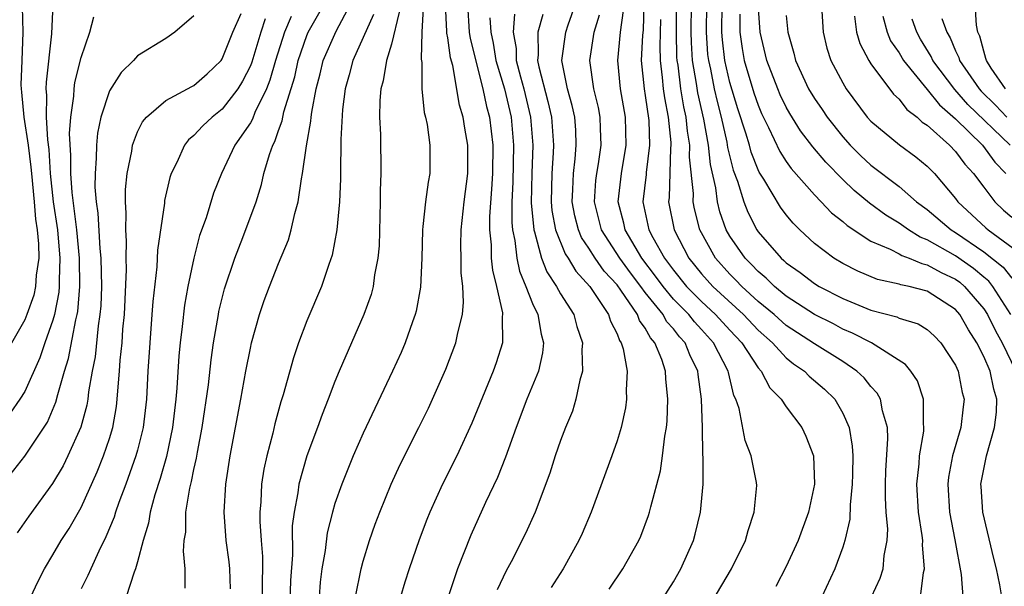
# Model space of a CAD drawing. Units: inches. Extents: x 2580000 to 2583000, y 1542000 to 1545000.
# Drawn here: x 2580271 to 2580340, y 1543702 to 1543742 of the extents above; entities that cross this region are included whole.
import ezdxf

# ---------------------------------------------------------------- set-up
doc = ezdxf.new("R2010")
doc.units = ezdxf.units.IN
doc.header["$MEASUREMENT"] = 0
doc.layers.add('LD25801542_2ft', color=43, linetype='Continuous')

msp = doc.modelspace()

# ---------------------------------------------------------------- linework, layer by layer
at = {"layer": 'LD25801542_2ft'}
for points, elevation in [([(2580270.809, 1543742.809), (2580270.868, 1543741), (2580270.783, 1543739), (2580270.73, 1543737.27), (2580270.736, 1543737), (2580270.772, 1543736.772), (2580270.945, 1543735), (2580271.246, 1543733), (2580271.44, 1543731.441), (2580271.469, 1543731), (2580271.671, 1543729), (2580271.774, 1543727.774), (2580271.892, 1543727), (2580271.984, 1543726.016), (2580271.988, 1543725), (2580271.807, 1543723.807), (2580271.767, 1543723), (2580271.633, 1543722.367), (2580271.151, 1543721), (2580271, 1543720.624), (2580269, 1543717.148)], 7264), ([(2580273.002, 1543742.999), (2580272.896, 1543740.896), (2580272.52, 1543737.48), (2580272.506, 1543737), (2580272.553, 1543736.553), (2580272.527, 1543735), (2580272.61, 1543733.39), (2580272.704, 1543732.704), (2580272.813, 1543731), (2580273.027, 1543729), (2580273.316, 1543727), (2580273.497, 1543725), (2580273.437, 1543723.437), (2580273.445, 1543723), (2580273.413, 1543722.587), (2580273.105, 1543721), (2580273, 1543720.613), (2580272.427, 1543719), (2580272.066, 1543717.934), (2580271, 1543715.55), (2580270.653, 1543715), (2580269.977, 1543714.023)], 7262), ([(2580282.385, 1543701.615), (2580282.371, 1543703), (2580282.247, 1543704.247), (2580282.307, 1543705), (2580282.413, 1543705.587), (2580282.434, 1543707), (2580282.706, 1543708.706), (2580282.829, 1543709.171), (2580283, 1543710.034), (2580283.18, 1543710.82), (2580283.249, 1543711.249), (2580283.586, 1543713), (2580284.02, 1543716.02), (2580284.211, 1543717.789), (2580284.392, 1543719), (2580284.729, 1543721), (2580284.771, 1543721.229), (2580285.169, 1543722.831), (2580285.895, 1543725), (2580286.47, 1543726.47), (2580287.402, 1543729), (2580287.79, 1543730.21), (2580287.964, 1543731), (2580288.355, 1543732.355), (2580288.588, 1543733), (2580288.739, 1543733.261), (2580289, 1543734.037), (2580289.262, 1543734.737), (2580289.379, 1543735.379), (2580290.142, 1543737.858), (2580290.394, 1543739), (2580291, 1543740.772), (2580291.094, 1543741), (2580292.236, 1543743)], 7250), ([(2580285.584, 1543701.584), (2580285.533, 1543703), (2580285.484, 1543703.484), (2580285.285, 1543705), (2580285.135, 1543707), (2580285.255, 1543709), (2580285.576, 1543711), (2580286.328, 1543715), (2580286.686, 1543717), (2580287, 1543718.619), (2580287.088, 1543719), (2580287.646, 1543721), (2580287.989, 1543722.011), (2580288.352, 1543723), (2580289, 1543724.634), (2580289.692, 1543726.308), (2580289.9, 1543727), (2580290.153, 1543728.153), (2580290.4, 1543729), (2580290.616, 1543730.616), (2580290.698, 1543731), (2580290.968, 1543732.967), (2580291.297, 1543734.703), (2580291.31, 1543735), (2580291.349, 1543735.349), (2580291.669, 1543737), (2580291.948, 1543738.052), (2580292.171, 1543739), (2580293.078, 1543741.078), (2580294.108, 1543743)], 7248), ([(2580299.263, 1543742.737), (2580299.16, 1543741), (2580299.1, 1543739.1), (2580299.148, 1543738.852), (2580299.164, 1543737), (2580299.332, 1543735.332), (2580299.419, 1543735), (2580299.525, 1543734.475), (2580299.73, 1543733), (2580299.723, 1543731), (2580299.606, 1543730.394), (2580299.417, 1543729), (2580299.24, 1543727.24), (2580299.203, 1543727), (2580299.161, 1543725), (2580299.057, 1543722.943), (2580298.75, 1543721.25), (2580298.682, 1543721), (2580298.491, 1543720.491), (2580297.976, 1543719), (2580297.682, 1543718.318), (2580297.075, 1543717), (2580295, 1543712.594), (2580294.295, 1543711), (2580293.482, 1543709), (2580293, 1543707.622), (2580292.816, 1543707), (2580292.448, 1543705.552), (2580292.298, 1543704.298), (2580292.071, 1543703), (2580291.95, 1543702.05), (2580291.866, 1543701)], 7242), ([(2580294.454, 1543701), (2580294.861, 1543703), (2580295, 1543703.524), (2580295.451, 1543705), (2580295.854, 1543706.146), (2580296.168, 1543707), (2580296.974, 1543709), (2580297.614, 1543710.386), (2580298.955, 1543713), (2580299.621, 1543714.379), (2580299.912, 1543715), (2580300.862, 1543717.138), (2580301.575, 1543719), (2580301.707, 1543719.707), (2580302.036, 1543721), (2580302.124, 1543721.876), (2580302.076, 1543723), (2580301.958, 1543723.958), (2580301.949, 1543725), (2580301.923, 1543725.923), (2580301.945, 1543727), (2580302.167, 1543729), (2580302.418, 1543731), (2580302.413, 1543733), (2580302.208, 1543734.208), (2580302.091, 1543735), (2580301.837, 1543735.837), (2580301.345, 1543738.655), (2580301.194, 1543739.194), (2580301, 1543740.607), (2580300.937, 1543740.937), (2580300.942, 1543741.058), (2580300.828, 1543743)], 7240), ([(2580302.388, 1543743), (2580302.515, 1543741), (2580302.574, 1543740.574), (2580303.494, 1543737), (2580303.751, 1543735.751), (2580303.959, 1543735), (2580304.188, 1543733), (2580304.169, 1543731), (2580304.105, 1543729.895), (2580303.952, 1543727.952), (2580303.945, 1543727), (2580304.065, 1543725.935), (2580304.086, 1543725), (2580304.157, 1543724.157), (2580304.46, 1543723), (2580304.877, 1543721.123), (2580304.882, 1543721), (2580304.862, 1543720.862), (2580304.875, 1543719), (2580304.418, 1543717.582), (2580304.207, 1543717), (2580302.698, 1543713.302), (2580301.638, 1543711), (2580300.627, 1543709), (2580299.718, 1543707), (2580299.51, 1543706.49), (2580298.963, 1543705.037), (2580298.263, 1543703), (2580297.954, 1543702.046), (2580297.645, 1543701)], 7238), ([(2580312.448, 1543701.552), (2580313.422, 1543703), (2580314.554, 1543705), (2580314.689, 1543705.311), (2580315.236, 1543706.764), (2580315.307, 1543707), (2580315.389, 1543707.389), (2580316.07, 1543709.93), (2580316.23, 1543711), (2580316.382, 1543712.383), (2580316.501, 1543713), (2580316.551, 1543713.449), (2580316.609, 1543715), (2580316.459, 1543716.459), (2580316.438, 1543717), (2580316.17, 1543717.83), (2580315.688, 1543719), (2580315.361, 1543719.362), (2580315, 1543720.039), (2580314.589, 1543720.589), (2580314.442, 1543721), (2580313.276, 1543722.725), (2580313, 1543723.1), (2580312.081, 1543724.081), (2580311.442, 1543725), (2580311, 1543725.711), (2580310.475, 1543726.475), (2580310.257, 1543727), (2580310.006, 1543728.006), (2580309.822, 1543729), (2580309.876, 1543729.876), (2580309.901, 1543731), (2580310.034, 1543732.034), (2580310.113, 1543733), (2580310.071, 1543734.071), (2580310.003, 1543735), (2580309.823, 1543735.823), (2580309.493, 1543737), (2580309.086, 1543739), (2580309.361, 1543741), (2580309.528, 1543741.528), (2580310.058, 1543743)], 7230), ([(2580314.897, 1543743), (2580314.845, 1543741.155), (2580314.805, 1543740.805), (2580314.715, 1543739), (2580314.918, 1543737), (2580315, 1543736.53), (2580315.251, 1543734.749), (2580315.313, 1543733), (2580315.069, 1543731.069), (2580315.065, 1543730.935), (2580314.84, 1543729), (2580315.264, 1543727), (2580315.547, 1543726.453), (2580316.368, 1543725), (2580317, 1543724.144), (2580317.934, 1543723), (2580319, 1543721.921), (2580319.99, 1543721), (2580321, 1543719.888), (2580321.841, 1543719), (2580323, 1543717.23), (2580323.21, 1543717), (2580323.823, 1543715.823), (2580324.638, 1543715), (2580325, 1543714.462), (2580326.113, 1543713), (2580326.395, 1543712.395), (2580326.92, 1543711), (2580327.006, 1543709), (2580326.588, 1543707), (2580325.847, 1543705), (2580325, 1543703.151), (2580324.261, 1543701.739)], 7224), ([(2580331.053, 1543701), (2580331.664, 1543702.336), (2580331.87, 1543703), (2580331.943, 1543703.943), (2580332.161, 1543705), (2580332.198, 1543705.802), (2580332.087, 1543707), (2580332.03, 1543708.03), (2580332.041, 1543709), (2580332.072, 1543709.928), (2580332.214, 1543712.215), (2580332.173, 1543713), (2580331.823, 1543714.177), (2580331.676, 1543715), (2580331.439, 1543715.439), (2580331, 1543715.912), (2580330.523, 1543716.523), (2580330.014, 1543717), (2580329, 1543717.669), (2580327, 1543718.93), (2580325, 1543720.24), (2580324.138, 1543721), (2580323, 1543721.937), (2580321.839, 1543723), (2580321.435, 1543723.435), (2580321, 1543723.864), (2580319.98, 1543725), (2580318.88, 1543727), (2580318.496, 1543728.496), (2580318.402, 1543729), (2580318.42, 1543729.581), (2580318.149, 1543732.149), (2580318.169, 1543733), (2580317.987, 1543733.987), (2580317.895, 1543735), (2580317.728, 1543735.728), (2580317.521, 1543737), (2580317.323, 1543738.677), (2580317.267, 1543739), (2580317.25, 1543739.25), (2580317.222, 1543741), (2580317.228, 1543743.228)], 7220), ([(2580334.53, 1543701), (2580334.739, 1543702.739), (2580334.808, 1543703), (2580334.656, 1543704.656), (2580334.676, 1543705), (2580334.644, 1543705.357), (2580334.369, 1543707), (2580334.249, 1543709), (2580334.42, 1543710.42), (2580334.459, 1543711), (2580334.749, 1543712.749), (2580334.765, 1543713), (2580334.723, 1543713.277), (2580334.727, 1543715), (2580334.301, 1543716.301), (2580333.828, 1543717), (2580333.461, 1543717.461), (2580331.036, 1543719), (2580329.698, 1543719.698), (2580329, 1543719.979), (2580328.338, 1543720.338), (2580327, 1543721.014), (2580325, 1543722.315), (2580324.157, 1543723), (2580323.574, 1543723.574), (2580323, 1543724.045), (2580322.54, 1543724.54), (2580322.074, 1543725), (2580321, 1543726.566), (2580320.749, 1543727), (2580320.288, 1543728.288), (2580320.118, 1543729), (2580320.007, 1543729.992), (2580319.632, 1543731.632), (2580319.496, 1543733), (2580319.159, 1543734.841), (2580318.724, 1543736.724), (2580318.636, 1543737.364), (2580318.355, 1543739), (2580318.27, 1543740.27), (2580318.258, 1543741), (2580318.271, 1543743)], 7218), ([(2580319.339, 1543743), (2580319.318, 1543741), (2580319.426, 1543739.426), (2580319.477, 1543739), (2580319.616, 1543738.384), (2580319.883, 1543737), (2580320.091, 1543736.091), (2580320.379, 1543735), (2580320.783, 1543733.217), (2580320.839, 1543732.839), (2580321.233, 1543731.233), (2580321.535, 1543730.465), (2580321.984, 1543729), (2580322.268, 1543728.268), (2580322.911, 1543727), (2580323, 1543726.871), (2580324.636, 1543725), (2580324.836, 1543724.836), (2580325, 1543724.675), (2580325.99, 1543723.99), (2580327, 1543723.202), (2580327.331, 1543723), (2580329, 1543722.147), (2580331, 1543721.322), (2580332.841, 1543720.841), (2580333, 1543720.761), (2580334.353, 1543720.353), (2580335, 1543719.957), (2580335.497, 1543719.497), (2580335.968, 1543719), (2580337, 1543717.414), (2580337.188, 1543717), (2580337.485, 1543715.485), (2580337.619, 1543715), (2580337.543, 1543714.457), (2580337.378, 1543713), (2580336.798, 1543711), (2580336.511, 1543709.488), (2580336.451, 1543709), (2580336.57, 1543707), (2580336.958, 1543705.042), (2580337.403, 1543702.597), (2580337.519, 1543701)], 7216), ([(2580340.295, 1543701), (2580340.146, 1543701.854), (2580339.908, 1543703), (2580339.72, 1543703.72), (2580338.942, 1543707), (2580338.812, 1543708.812), (2580338.801, 1543709), (2580339.189, 1543711), (2580339.768, 1543713), (2580339.899, 1543714.101), (2580339.938, 1543715), (2580339.713, 1543715.713), (2580339.457, 1543717), (2580339, 1543718.042), (2580338.51, 1543719), (2580337.915, 1543719.915), (2580337.308, 1543721), (2580337, 1543721.359), (2580335, 1543722.664), (2580333.721, 1543723), (2580333.118, 1543723.118), (2580333, 1543723.169), (2580331.481, 1543723.481), (2580330.07, 1543724.07), (2580329, 1543724.614), (2580328.367, 1543725), (2580327, 1543726.048), (2580325.969, 1543727), (2580325.482, 1543727.482), (2580325, 1543728.064), (2580324.602, 1543728.602), (2580323.403, 1543730.597), (2580323.088, 1543731.088), (2580323, 1543731.27), (2580322.509, 1543732.509), (2580322.385, 1543733), (2580322.136, 1543733.864), (2580321.573, 1543735.573), (2580321, 1543737.444), (2580320.648, 1543739), (2580320.473, 1543740.473), (2580320.437, 1543741), (2580320.445, 1543743)], 7214), ([(2580340.914, 1543721), (2580339.652, 1543723), (2580339.363, 1543723.363), (2580339, 1543723.65), (2580338.273, 1543724.272), (2580337, 1543725.165), (2580335, 1543726.309), (2580334.489, 1543726.489), (2580333.66, 1543727), (2580333, 1543727.471), (2580332.053, 1543728.053), (2580330.902, 1543728.902), (2580329.804, 1543729.804), (2580329, 1543730.565), (2580327.796, 1543731.797), (2580326.888, 1543732.888), (2580326.021, 1543734.021), (2580325.254, 1543735.254), (2580325, 1543735.698), (2580324.576, 1543736.576), (2580324.398, 1543737), (2580323.628, 1543739), (2580323.157, 1543741), (2580323.018, 1543743.018)], 7210), ([(2580340.541, 1543737), (2580339.54, 1543738.46), (2580339.189, 1543739), (2580339.156, 1543739.156), (2580339, 1543739.657), (2580338.725, 1543740.725), (2580338.59, 1543741), (2580338.484, 1543741.515), (2580338.393, 1543743)], 7196), ([(2580269.454, 1543709), (2580271.016, 1543710.984), (2580272.609, 1543713.391), (2580273.212, 1543714.788), (2580273.34, 1543715.34), (2580273.825, 1543717), (2580274.108, 1543717.892), (2580274.622, 1543720.623), (2580274.725, 1543721), (2580274.769, 1543721.231), (2580274.907, 1543723), (2580274.879, 1543725), (2580274.683, 1543727), (2580274.359, 1543729.641), (2580274.27, 1543731), (2580274.276, 1543732.276), (2580274.178, 1543733.822), (2580274.261, 1543735), (2580274.487, 1543736.486), (2580274.498, 1543737), (2580274.554, 1543737.446), (2580275, 1543739.221), (2580275.606, 1543741), (2580275.892, 1543742.108)], 7260), ([(2580283, 1543742.169), (2580281.65, 1543741), (2580281, 1543740.568), (2580279, 1543739.341), (2580278.704, 1543739), (2580277.838, 1543738.163), (2580277, 1543736.849), (2580276.391, 1543735), (2580276.151, 1543733.85), (2580276.08, 1543733), (2580276.074, 1543732.074), (2580275.982, 1543731), (2580275.977, 1543730.023), (2580276.059, 1543729), (2580276.185, 1543728.185), (2580276.324, 1543725.676), (2580276.398, 1543725), (2580276.432, 1543723), (2580276.385, 1543721.615), (2580276.332, 1543721), (2580276.2, 1543720.2), (2580275.994, 1543718.006), (2580275.79, 1543717), (2580275.532, 1543715.532), (2580275.48, 1543715), (2580275.409, 1543714.591), (2580274.977, 1543713.023), (2580274.063, 1543711), (2580273.717, 1543710.283), (2580272.975, 1543709.025), (2580271.282, 1543706.718), (2580270.47, 1543705.53)], 7258), ([(2580271.428, 1543701), (2580271.929, 1543702.071), (2580272.409, 1543703), (2580273, 1543703.987), (2580273.583, 1543705), (2580274.143, 1543705.857), (2580275, 1543707.346), (2580276.135, 1543709.865), (2580276.582, 1543711), (2580277, 1543712.228), (2580277.237, 1543713), (2580277.505, 1543714.495), (2580277.564, 1543715), (2580277.593, 1543715.593), (2580277.724, 1543717), (2580277.77, 1543717.77), (2580277.899, 1543719), (2580277.965, 1543719.965), (2580278.063, 1543721), (2580278.204, 1543724.204), (2580278.189, 1543725), (2580278.217, 1543726.216), (2580278.157, 1543727), (2580278.199, 1543728.2), (2580278.136, 1543729), (2580278.141, 1543729.859), (2580278.265, 1543731), (2580278.587, 1543732.587), (2580278.64, 1543733), (2580279, 1543733.945), (2580279.341, 1543734.659), (2580279.635, 1543735), (2580281, 1543736.161), (2580282.845, 1543737.155), (2580283, 1543737.224), (2580283.933, 1543738.067), (2580284.917, 1543739), (2580285, 1543739.114), (2580285.751, 1543741), (2580286.337, 1543742.337)], 7256), ([(2580288.05, 1543741.95), (2580287.739, 1543741), (2580287.105, 1543738.895), (2580287, 1543738.637), (2580286.452, 1543737.548), (2580286.109, 1543737), (2580285, 1543735.557), (2580284.282, 1543735), (2580283.622, 1543734.378), (2580283, 1543733.694), (2580282.613, 1543733.387), (2580282.32, 1543733), (2580281.779, 1543731.778), (2580281.386, 1543731), (2580281.288, 1543730.713), (2580280.914, 1543729.086), (2580280.899, 1543728.899), (2580280.422, 1543725.578), (2580280.376, 1543724.376), (2580280.08, 1543721.92), (2580280.022, 1543721), (2580279.859, 1543719), (2580279.733, 1543717), (2580279.63, 1543715), (2580279.395, 1543713), (2580279, 1543711.405), (2580278.889, 1543711), (2580278.178, 1543709), (2580277.681, 1543707.682), (2580277.445, 1543707), (2580277.347, 1543706.653), (2580276.753, 1543705.247), (2580276.244, 1543704.244), (2580275.682, 1543703), (2580275.485, 1543702.515), (2580275, 1543701.574)], 7254), ([(2580289.881, 1543742.12), (2580289.411, 1543741), (2580288.783, 1543739), (2580288.383, 1543737.617), (2580288.132, 1543737), (2580287.323, 1543735.323), (2580287.148, 1543734.852), (2580287, 1543734.595), (2580285.894, 1543733), (2580284.949, 1543731), (2580284.396, 1543729.604), (2580283.853, 1543727.853), (2580283.4, 1543726.6), (2580282.99, 1543725.01), (2580282.568, 1543723), (2580282.331, 1543721.669), (2580282.169, 1543720.169), (2580282.024, 1543719), (2580281.931, 1543718.069), (2580281.788, 1543715.788), (2580281.71, 1543715), (2580281.472, 1543713), (2580281.042, 1543710.958), (2580280.606, 1543709.394), (2580280.223, 1543708.223), (2580279.902, 1543707), (2580279.786, 1543706.214), (2580279.392, 1543705), (2580279, 1543703.49), (2580278.856, 1543703), (2580278.755, 1543702.755), (2580278.193, 1543701)], 7252), ([(2580295.731, 1543742.269), (2580294.257, 1543739), (2580294.009, 1543737.991), (2580293.721, 1543737), (2580293.54, 1543735.54), (2580293.416, 1543733.416), (2580293.421, 1543733), (2580293.38, 1543731.38), (2580293.384, 1543730.616), (2580293.313, 1543729), (2580293.13, 1543727), (2580292.794, 1543725.206), (2580292.558, 1543724.558), (2580292.034, 1543723), (2580291, 1543720.553), (2580290.417, 1543719), (2580290.051, 1543717.949), (2580289.328, 1543715.328), (2580289.169, 1543714.831), (2580288.744, 1543713.256), (2580288.6, 1543712.6), (2580288.175, 1543711), (2580287.959, 1543710.041), (2580287.794, 1543709), (2580287.743, 1543707.743), (2580287.669, 1543707), (2580287.668, 1543706.332), (2580287.762, 1543705), (2580287.863, 1543703.863), (2580287.87, 1543703), (2580287.841, 1543702.159), (2580287.846, 1543701)], 7246), ([(2580297.562, 1543742.438), (2580297, 1543740.15), (2580296.651, 1543739), (2580296.425, 1543737.575), (2580296.251, 1543737), (2580296.18, 1543736.18), (2580296.167, 1543735), (2580296.234, 1543733.766), (2580296.261, 1543731), (2580296.203, 1543729.797), (2580296.197, 1543729), (2580296.121, 1543725.879), (2580296.045, 1543725), (2580295.81, 1543723.81), (2580295.71, 1543723), (2580295.563, 1543722.437), (2580295.054, 1543721), (2580293.303, 1543717), (2580293, 1543716.271), (2580292.519, 1543715), (2580292.084, 1543713.917), (2580291.766, 1543713), (2580291.012, 1543710.988), (2580290.437, 1543709), (2580290.364, 1543708.363), (2580290.093, 1543707), (2580289.967, 1543706.033), (2580289.975, 1543703.975), (2580289.837, 1543702.164), (2580289.747, 1543699)], 7244), ([(2580303.984, 1543742.016), (2580304.049, 1543741), (2580304.221, 1543740.221), (2580304.416, 1543739), (2580305.012, 1543737), (2580305.488, 1543735), (2580305.669, 1543733), (2580305.616, 1543730.384), (2580305.545, 1543729), (2580305.537, 1543727.537), (2580305.583, 1543727), (2580305.751, 1543726.249), (2580305.89, 1543725), (2580306.078, 1543724.078), (2580306.536, 1543723), (2580307, 1543721.788), (2580307.374, 1543721), (2580307.608, 1543719.608), (2580307.783, 1543719), (2580307.716, 1543718.284), (2580307.424, 1543717), (2580306.615, 1543715), (2580305.848, 1543713), (2580305.09, 1543710.91), (2580304.53, 1543709.47), (2580303.683, 1543707.682), (2580302.629, 1543705.371), (2580301.692, 1543703), (2580301.015, 1543701)], 7236), ([(2580305.72, 1543742.28), (2580305.632, 1543741), (2580305.847, 1543739.847), (2580305.858, 1543739), (2580306.143, 1543737.858), (2580306.387, 1543737), (2580306.87, 1543735), (2580307.032, 1543733), (2580306.964, 1543731), (2580306.92, 1543728.92), (2580307.088, 1543727), (2580307.144, 1543726.856), (2580307.653, 1543725), (2580308.028, 1543724.028), (2580308.715, 1543723), (2580309, 1543722.468), (2580309.928, 1543721), (2580310.157, 1543720.157), (2580310.561, 1543719), (2580310.515, 1543718.515), (2580310.552, 1543717), (2580310.354, 1543716.354), (2580310.082, 1543715), (2580309.83, 1543714.17), (2580309.351, 1543713), (2580309, 1543712.073), (2580308.623, 1543711), (2580308.224, 1543709.776), (2580307.202, 1543707), (2580306.511, 1543705.489), (2580305.486, 1543703.486), (2580305.145, 1543702.855), (2580304.501, 1543701.499)], 7234), ([(2580307.74, 1543742.259), (2580307.378, 1543741), (2580307.406, 1543739.406), (2580307.36, 1543739), (2580307.444, 1543738.556), (2580308.104, 1543736.105), (2580308.353, 1543735), (2580308.49, 1543733), (2580308.471, 1543732.471), (2580308.372, 1543731), (2580308.333, 1543729), (2580308.382, 1543728.382), (2580308.636, 1543727), (2580309.313, 1543725.313), (2580309.528, 1543725), (2580310.074, 1543724.074), (2580311.066, 1543723), (2580312.399, 1543721), (2580312.537, 1543720.537), (2580313, 1543719.633), (2580313.167, 1543719.167), (2580313.292, 1543719), (2580313.427, 1543718.573), (2580313.707, 1543717), (2580313.643, 1543715.643), (2580313.675, 1543715), (2580313.599, 1543714.401), (2580313.286, 1543713), (2580313, 1543712.052), (2580312.632, 1543711), (2580311.156, 1543707), (2580310.518, 1543705.482), (2580310.302, 1543705), (2580309.17, 1543703), (2580308.325, 1543701.675)], 7232), ([(2580315, 1543698.925), (2580317, 1543702.067), (2580317.53, 1543703), (2580318.423, 1543705), (2580318.551, 1543705.448), (2580318.924, 1543707), (2580319.099, 1543709), (2580319.118, 1543710.882), (2580319.091, 1543711.091), (2580319.061, 1543713), (2580318.998, 1543715), (2580318.759, 1543716.759), (2580318.739, 1543717), (2580318.156, 1543718.156), (2580317.832, 1543719), (2580317.427, 1543719.427), (2580317, 1543719.986), (2580316.519, 1543720.519), (2580316.262, 1543721), (2580315, 1543722.579), (2580314.693, 1543723), (2580313.953, 1543723.953), (2580313.193, 1543725), (2580311.906, 1543727), (2580311.405, 1543729), (2580311.503, 1543730.497), (2580311.562, 1543731), (2580311.682, 1543731.682), (2580311.872, 1543733), (2580311.824, 1543734.176), (2580311.808, 1543735), (2580311.676, 1543735.676), (2580311.362, 1543737), (2580311.081, 1543739), (2580311.38, 1543741), (2580311.75, 1543742.25)], 7228), ([(2580318.755, 1543699), (2580321.111, 1543703), (2580322.101, 1543705), (2580322.289, 1543705.712), (2580322.735, 1543707), (2580322.904, 1543708.904), (2580322.89, 1543709.11), (2580322.514, 1543711), (2580322.088, 1543712.088), (2580321.66, 1543714.34), (2580321.428, 1543715), (2580321.281, 1543715.281), (2580320.897, 1543716.897), (2580320.884, 1543717), (2580319.851, 1543719), (2580319, 1543719.938), (2580318.484, 1543720.484), (2580318.089, 1543721), (2580317, 1543722.104), (2580316.261, 1543723), (2580315.735, 1543723.735), (2580314.766, 1543725), (2580313.569, 1543727), (2580313.474, 1543727.474), (2580313.073, 1543729), (2580313.311, 1543731), (2580313.646, 1543733), (2580313.597, 1543735), (2580313.246, 1543737), (2580313.053, 1543739), (2580313.241, 1543741), (2580313.452, 1543742.548)], 7226), ([(2580316.083, 1543741.917), (2580316.027, 1543740.026), (2580316.047, 1543739), (2580316.201, 1543737.798), (2580316.267, 1543737), (2580316.357, 1543736.357), (2580316.624, 1543735), (2580316.813, 1543733.187), (2580316.819, 1543733), (2580316.793, 1543732.793), (2580316.694, 1543729.306), (2580316.657, 1543729), (2580317.05, 1543727), (2580318.093, 1543725), (2580319, 1543723.887), (2580319.796, 1543723), (2580321.959, 1543721), (2580323, 1543719.902), (2580324.026, 1543719), (2580325, 1543717.947), (2580325.523, 1543717.523), (2580326.284, 1543717), (2580326.633, 1543716.633), (2580327.711, 1543715.711), (2580328.435, 1543715), (2580329, 1543714.016), (2580329.457, 1543713), (2580329.681, 1543711.681), (2580329.716, 1543711), (2580329.703, 1543709.703), (2580329.677, 1543709), (2580329.531, 1543707.531), (2580329.502, 1543706.498), (2580329.164, 1543705), (2580329, 1543704.515), (2580328.436, 1543703), (2580327.518, 1543701)], 7222), ([(2580321.703, 1543742.297), (2580321.702, 1543741), (2580321.864, 1543739.864), (2580322.023, 1543739), (2580322.707, 1543736.707), (2580323, 1543735.837), (2580323.247, 1543735.247), (2580323.748, 1543734.252), (2580324.546, 1543732.546), (2580325, 1543731.855), (2580325.356, 1543731.356), (2580327, 1543729.486), (2580327.479, 1543729), (2580328.212, 1543728.212), (2580329, 1543727.593), (2580329.311, 1543727.311), (2580331, 1543726.21), (2580332.366, 1543725.633), (2580333, 1543725.298), (2580333.184, 1543725.184), (2580333.708, 1543725), (2580334.614, 1543724.614), (2580335, 1543724.538), (2580335.977, 1543723.977), (2580337, 1543723.507), (2580337.298, 1543723.298), (2580337.647, 1543723), (2580339, 1543721.416), (2580339.275, 1543721), (2580339.847, 1543719.847), (2580340.304, 1543719), (2580341.278, 1543717)], 7212), ([(2580325, 1543742.198), (2580325.119, 1543741), (2580325.535, 1543739.535), (2580325.658, 1543739), (2580326.586, 1543737), (2580327, 1543736.312), (2580327.539, 1543735.539), (2580327.89, 1543735), (2580329, 1543733.587), (2580329.526, 1543733), (2580330.267, 1543732.267), (2580331, 1543731.579), (2580333, 1543730.076), (2580334.241, 1543729), (2580335, 1543728.453), (2580336.694, 1543727), (2580337, 1543726.818), (2580339, 1543725.447), (2580340.373, 1543724.373), (2580341, 1543723.584)], 7208), ([(2580327.512, 1543742.488), (2580327.609, 1543741), (2580327.879, 1543739.879), (2580328.169, 1543739), (2580329, 1543737.412), (2580329.245, 1543737), (2580330.747, 1543735), (2580331, 1543734.718), (2580333.018, 1543733.018), (2580334.182, 1543732.182), (2580335, 1543731.525), (2580335.511, 1543731), (2580337, 1543729.235), (2580337.17, 1543729), (2580339.151, 1543727.151), (2580339.328, 1543727), (2580341.445, 1543725.445)], 7206), ([(2580329.849, 1543742.151), (2580329.99, 1543741), (2580330.208, 1543740.208), (2580330.855, 1543739), (2580331, 1543738.774), (2580332.61, 1543736.61), (2580333, 1543736.262), (2580333.544, 1543735.544), (2580334.272, 1543735), (2580334.646, 1543734.646), (2580335, 1543734.419), (2580336.576, 1543733), (2580337, 1543732.565), (2580337.661, 1543731.661), (2580338.282, 1543731), (2580339, 1543730.025), (2580339.785, 1543729), (2580340.411, 1543728.411), (2580341, 1543727.911)], 7204), ([(2580331.854, 1543742.146), (2580332.153, 1543741), (2580332.403, 1543740.403), (2580333, 1543739.536), (2580333.316, 1543739), (2580335, 1543736.958), (2580335.855, 1543735.855), (2580337, 1543734.877), (2580338.91, 1543733), (2580339.801, 1543731.801), (2580340.58, 1543731)], 7202), ([(2580340.869, 1543733), (2580337.886, 1543735.886), (2580336.947, 1543736.947), (2580335.402, 1543739), (2580335.284, 1543739.284), (2580334.522, 1543740.522), (2580334.247, 1543741), (2580333.925, 1543741.925)], 7200), ([(2580336.031, 1543741.969), (2580336.379, 1543741), (2580336.616, 1543740.616), (2580337, 1543739.692), (2580337.228, 1543739.228), (2580337.286, 1543739), (2580338.672, 1543737), (2580338.825, 1543736.825), (2580339.836, 1543735.836), (2580340.635, 1543735)], 7198)]:
    msp.add_lwpolyline(points, dxfattribs=dict(at, elevation=elevation))

doc.saveas('drawing.dxf')
